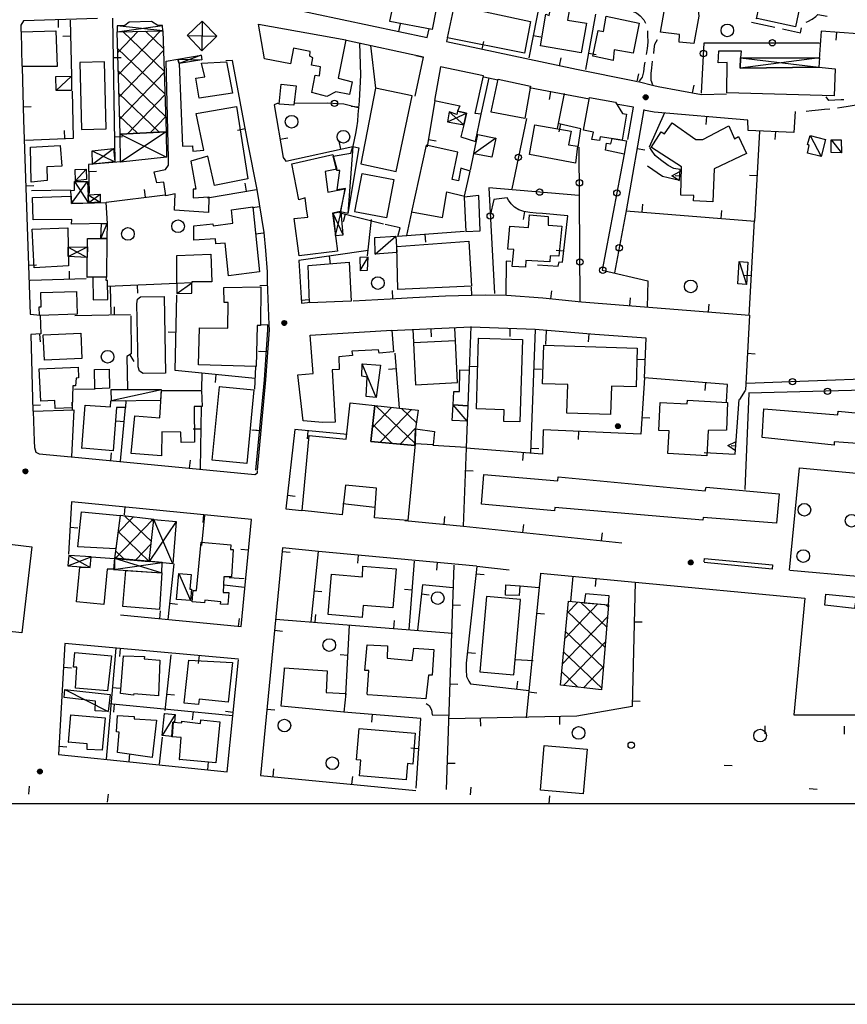
# Model space of a CAD drawing. Extents: x 3999 to 4885, y 2268 to 2872.
# Drawn here: x 4458 to 4484, y 2614 to 2645 of the extents above; entities that cross this region are included whole.
import ezdxf

# ---------------------------------------------------------------- set-up
doc = ezdxf.new("R2010")
doc.units = 0
doc.layers.get('0').update_dxf_attribs({"linetype": 'CONTINUOUS'})
for name, color, linetype in [('101D', 7, 'CONTINUOUS'), ('102D', 7, 'CONTINUOUS'), ('201D', 7, 'CONTINUOUS'), ('202D', 7, 'CONTINUOUS'), ('202V', 7, 'CONTINUOUS'), ('206D', 7, 'CONTINUOUS'), ('206V', 7, 'CONTINUOUS'), ('207D', 7, 'CONTINUOUS'), ('207V', 7, 'CONTINUOUS'), ('501D', 7, 'CONTINUOUS'), ('501V', 7, 'CONTINUOUS'), ('502D', 7, 'CONTINUOUS'), ('502V', 7, 'CONTINUOUS'), ('510D', 7, 'CONTINUOUS'), ('510V', 7, 'CONTINUOUS'), ('704V', 7, 'CONTINUOUS'), ('803V', 7, 'CONTINUOUS'), ('PLANIMETRIA', 7, 'CONTINUOUS')]:
    doc.layers.add(name, color=color, linetype=linetype)

# ---------------------------------------------------------------- blocks, each defined once
blk = doc.blocks.new('06')
at = {"color": 0}
blk.add_circle((0, 0), 0.5, dxfattribs=at)
blk = doc.blocks.new('55')
at = {"color": 0}
for p, q in [((-0.5, 0.03), (0.5, 0.03)), ((-0.49, 0.08), (0.49, 0.08)), ((-0.48, 0.13), (0.48, 0.13)), ((-0.47, 0.18), (0.47, 0.18)), ((-0.44, 0.23), (0.44, 0.23)), ((-0.41, 0.28), (0.41, 0.28)), ((-0.38, 0.33), (0.38, 0.33)), ((-0.32, 0.38), (0.32, 0.38)), ((-0.25, 0.43), (0.25, 0.43)), ((-0.14, 0.48), (0.14, 0.48)), ((-0.5, -0.02), (0.5, -0.02)), ((-0.5, -0.07), (0.5, -0.07)), ((-0.49, -0.12), (0.49, -0.12)), ((-0.47, -0.17), (0.47, -0.17)), ((-0.45, -0.22), (0.45, -0.22)), ((-0.42, -0.27), (0.42, -0.27)), ((-0.38, -0.32), (0.38, -0.32)), ((-0.34, -0.37), (0.34, -0.37)), ((-0.27, -0.42), (0.27, -0.42)), ((-0.17, -0.47), (0.17, -0.47))]:
    blk.add_line(p, q, dxfattribs=at)
blk.add_circle((0, 0), 0.5, dxfattribs=at)
blk = doc.blocks.new('30')
at = {"color": 0}
for points in [[(-0.58, 0), (0, 1), (0.58, 0)], [(0, 0), (0, 0.58)]]:
    blk.add_lwpolyline(points, dxfattribs=at)

msp = doc.modelspace()

# ---------------------------------------------------------------- linework, layer by layer
msp.add_lwpolyline([(4568.185, 2756.128), (4568.185, 2619.947), (4339.687, 2619.947), (4339.687, 2756.128)])
at = {"layer": '101D'}
for points in [[(4468.63, 2643.888), (4468.789, 2642.544)], [(4480.58, 2632.911), (4480.457, 2629.874)], [(4457.975, 2632.348), (4458.008, 2631.399), (4458.011, 2631.202), (4458.061, 2631.057), (4458.162, 2631.005), (4459.175, 2630.903)], [(4481.863, 2627.323), (4482.179, 2630.563), (4484.321, 2630.354), (4484.018, 2627.124), (4481.88, 2627.316)], [(4479.167, 2627.587), (4479.181, 2627.697), (4481.326, 2627.495), (4481.316, 2627.358), (4479.171, 2627.57)], [(4476.987, 2626.948), (4482.345, 2626.446), (4482.001, 2622.765), (4484.931, 2622.766), (4485.128, 2625.18)], [(4482.977, 2626.223), (4483.013, 2626.573), (4483.971, 2626.479), (4483.919, 2626.118), (4482.977, 2626.223)]]:
    msp.add_lwpolyline(points, dxfattribs=at)
at = {"layer": '102D'}
for points in [[(4476.735, 2645.03), (4476.897, 2644.98), (4477.034, 2644.919), (4477.153, 2644.825), (4477.262, 2644.701), (4477.314, 2644.6)], [(4480.667, 2644.628), (4481.4, 2644.468)], [(4482.389, 2644.625), (4482.441, 2644.645), (4482.586, 2644.725), (4482.694, 2644.81), (4482.76, 2644.871), (4483.057, 2644.821)], [(4477.375, 2644.359), (4477.385, 2644.227), (4477.386, 2644), (4477.367, 2643.796), (4477.342, 2643.612)], [(4481.645, 2644.414), (4482.214, 2644.29), (4482.25, 2644.453)], [(4477.576, 2643.64), (4477.591, 2643.777), (4477.617, 2643.938), (4477.694, 2644.083)], [(4477.545, 2642.653), (4477.498, 2642.789), (4477.497, 2643.005), (4477.514, 2643.186), (4477.542, 2643.392)], [(4477.299, 2643.366), (4477.278, 2643.264), (4477.249, 2643.063), (4477.213, 2642.889), (4477.122, 2642.767)], [(4483.583, 2642.18), (4483.496, 2642.173), (4483.299, 2642.162), (4483.11, 2642.151), (4483.024, 2642.273)], [(4482.392, 2641.816), (4482.568, 2641.84), (4482.784, 2641.865), (4482.968, 2641.885), (4483.138, 2641.895)], [(4483.386, 2641.924), (4483.521, 2641.947), (4483.719, 2641.974), (4483.913, 2642.008), (4484.102, 2642.038), (4484.127, 2642.042)]]:
    msp.add_lwpolyline(points, dxfattribs=at)
at = {"layer": '201D'}
for points in [[(4480.828, 2644.734), (4481.113, 2646.092), (4482.336, 2645.836), (4482.051, 2644.478), (4480.842, 2644.745), (4480.828, 2644.734)], [(4469.244, 2644.66), (4469.478, 2645.791), (4470.145, 2645.646), (4470.173, 2645.812), (4470.828, 2645.692), (4470.581, 2644.394), (4469.245, 2644.651), (4469.244, 2644.66)], [(4477.994, 2645.449), (4478.95, 2645.286), (4479.006, 2644.817), (4478.846, 2643.953), (4478.378, 2643.999), (4478.396, 2644.234), (4477.79, 2644.315), (4477.994, 2645.449)], [(4471.059, 2644.138), (4471.285, 2645.166), (4473.683, 2644.653), (4473.496, 2643.652), (4471.059, 2644.138)], [(4473.999, 2643.886), (4474.168, 2644.876), (4474.276, 2644.842), (4474.322, 2645.093), (4474.91, 2644.986), (4474.858, 2644.696), (4475.449, 2644.592), (4475.287, 2643.665), (4473.995, 2643.879), (4473.999, 2643.886)], [(4475.656, 2643.553), (4475.821, 2644.361), (4475.988, 2644.33), (4476.073, 2644.816), (4477.112, 2644.597), (4476.927, 2643.65), (4476.324, 2643.759), (4476.294, 2643.414), (4475.662, 2643.56), (4475.656, 2643.553)], [(4457.626, 2643.227), (4457.607, 2644.323), (4458.686, 2644.354), (4458.733, 2643.233), (4457.629, 2643.229), (4457.626, 2643.227)], [(4465.278, 2643.468), (4465.095, 2644.564), (4467.853, 2644.075), (4467.608, 2642.856), (4468.048, 2642.742), (4467.966, 2642.344), (4467.531, 2642.428), (4467.251, 2642.283), (4466.774, 2642.406), (4466.883, 2642.958), (4467.017, 2642.938), (4467.054, 2643.215), (4466.77, 2643.266), (4466.808, 2643.504), (4466.71, 2643.552), (4466.727, 2643.705), (4466.198, 2643.807), (4466.102, 2643.309), (4465.278, 2643.468)], [(4479.61, 2643.345), (4479.632, 2643.726), (4480.342, 2643.728), (4480.317, 2643.501), (4480.307, 2643.18), (4482.797, 2643.205), (4483.305, 2643.156), (4483.276, 2642.298), (4479.884, 2642.401), (4479.897, 2643.355), (4479.61, 2643.345)], [(4464.397, 2641.97), (4464.751, 2639.686), (4463.698, 2639.475), (4463.492, 2640.394), (4462.956, 2640.236), (4463.111, 2639.356), (4463.031, 2639.351), (4463.032, 2639.081), (4463.518, 2639.111), (4463.512, 2638.624), (4462.437, 2638.688), (4462.459, 2639.212), (4462.16, 2639.149), (4462.096, 2639.574), (4461.876, 2639.558), (4461.799, 2639.902), (4462.15, 2639.982), (4462.248, 2640.111), (4462.25, 2640.338), (4462.18, 2643.4), (4462.545, 2643.465), (4462.581, 2643.325), (4462.688, 2640.717), (4463.012, 2640.721), (4463.019, 2640.554), (4463.368, 2640.585), (4463.127, 2641.74), (4464.397, 2641.97)], [(4459.452, 2643.353), (4459.505, 2641.243), (4460.282, 2641.263), (4460.229, 2643.378), (4459.46, 2643.35), (4459.452, 2643.353)], [(4463.292, 2643.33), (4464.079, 2643.377), (4464.274, 2642.383), (4463.214, 2642.227), (4463.116, 2642.857), (4463.396, 2642.904), (4463.288, 2643.333), (4463.292, 2643.33)], [(4471.944, 2640.866), (4472.122, 2641.72), (4471.932, 2641.743), (4472.201, 2642.929), (4470.838, 2643.213), (4470.651, 2642.156), (4471.451, 2641.986), (4471.38, 2641.817), (4471.662, 2641.757), (4471.573, 2641.385), (4471.484, 2641.01), (4471.944, 2640.866)], [(4472.446, 2641.794), (4472.66, 2642.832), (4473.68, 2642.604), (4473.501, 2641.592), (4472.444, 2641.79), (4472.446, 2641.794)], [(4465.748, 2642.043), (4465.81, 2642.674), (4466.283, 2642.622), (4466.206, 2642.004), (4465.746, 2642.041), (4465.748, 2642.043)], [(4468.792, 2642.547), (4468.328, 2640.161), (4469.443, 2639.914), (4469.951, 2642.301), (4468.792, 2642.547)], [(4475.354, 2641.221), (4475.553, 2642.254), (4476.369, 2642.103), (4476.589, 2641.746), (4476.712, 2641.725), (4476.575, 2640.901), (4475.884, 2641.012), (4475.865, 2640.889), (4475.626, 2640.924), (4475.673, 2641.157), (4475.36, 2641.214), (4475.354, 2641.221)], [(4473.825, 2641.39), (4474.965, 2641.183), (4474.889, 2640.76), (4475.17, 2640.709), (4475.108, 2640.176), (4473.649, 2640.451), (4473.825, 2641.39)], [(4477.494, 2640.67), (4477.807, 2641.167), (4477.916, 2641.099), (4478.157, 2641.447), (4478.909, 2640.927), (4479.129, 2640.929), (4479.948, 2641.352), (4480.126, 2640.949), (4480.254, 2641.022), (4480.509, 2640.478), (4479.481, 2639.994), (4479.44, 2638.961), (4478.834, 2638.983), (4478.84, 2639.157), (4478.429, 2639.17), (4478.455, 2640.06), (4477.502, 2640.668), (4477.494, 2640.67)], [(4476.263, 2640.952), (4476.712, 2640.88), (4476.643, 2640.464), (4476.05, 2640.591), (4476.089, 2640.812), (4476.226, 2640.791), (4476.263, 2640.952)], [(4457.915, 2639.582), (4457.892, 2640.681), (4458.827, 2640.731), (4458.878, 2640.085), (4458.405, 2640.065), (4458.414, 2639.625), (4457.915, 2639.582)], [(4470.39, 2640.743), (4469.922, 2638.644), (4470.906, 2638.464), (4471.046, 2639.274), (4471.596, 2639.135), (4471.777, 2639.926), (4471.481, 2640.023), (4471.413, 2639.618), (4471.213, 2639.661), (4471.388, 2640.528), (4470.39, 2640.743)], [(4466.371, 2639.023), (4466.148, 2640.156), (4467.442, 2640.447), (4467.565, 2639.991), (4467.2, 2639.915), (4467.279, 2639.263), (4467.818, 2639.367), (4467.685, 2638.647), (4467.426, 2638.596), (4467.585, 2637.401), (4466.375, 2637.247), (4466.223, 2638.43), (4466.649, 2638.476), (4466.61, 2638.732), (4466.566, 2639.081), (4466.371, 2639.023)], [(4468.133, 2638.647), (4468.364, 2639.849), (4469.369, 2639.657), (4469.139, 2638.455), (4468.129, 2638.643), (4468.133, 2638.647)], [(4457.969, 2638.389), (4457.951, 2639.092), (4459.177, 2639.135), (4459.182, 2638.905), (4460.265, 2638.94), (4460.312, 2638.274), (4459.186, 2638.248), (4459.192, 2638.401), (4457.969, 2638.389)], [(4471.587, 2639.105), (4471.637, 2638.021), (4472.096, 2638.041), (4472.051, 2639.155), (4471.587, 2639.105)], [(4463.044, 2637.751), (4463.054, 2638.198), (4463.653, 2638.267), (4463.664, 2638.197), (4464.286, 2638.28), (4464.244, 2638.703), (4464.908, 2638.799), (4465.122, 2636.75), (4464.141, 2636.624), (4464.036, 2637.648), (4463.743, 2637.632), (4463.736, 2637.785), (4463.044, 2637.751)], [(4473.106, 2636.912), (4473.155, 2637.45), (4472.971, 2637.461), (4473.033, 2638.188), (4473.617, 2638.147), (4473.649, 2638.544), (4474.243, 2638.497), (4474.242, 2638.223), (4474.67, 2638.189), (4474.58, 2637.24), (4474.303, 2637.251), (4474.3, 2637.061), (4473.532, 2637.108), (4473.524, 2636.894), (4473.106, 2636.912)], [(4458.008, 2636.869), (4457.942, 2638.095), (4459.071, 2638.139), (4459.09, 2636.932), (4458.008, 2636.869)], [(4459.676, 2636.58), (4459.689, 2637.804), (4460.299, 2637.798), (4460.286, 2636.573), (4459.671, 2636.574), (4459.676, 2636.58)], [(4469.459, 2637.551), (4471.735, 2637.719), (4471.821, 2636.298), (4469.497, 2636.185), (4469.459, 2637.551)], [(4462.508, 2636.383), (4462.507, 2637.266), (4463.59, 2637.302), (4463.62, 2636.436), (4462.984, 2636.426), (4462.984, 2636.395), (4462.508, 2636.383)], [(4466.702, 2635.763), (4466.658, 2636.946), (4467.953, 2637.052), (4468.018, 2635.817), (4466.702, 2635.763)], [(4459.857, 2636.573), (4459.871, 2635.865), (4460.327, 2635.872), (4460.322, 2636.475), (4460.283, 2636.473), (4460.286, 2636.573), (4459.857, 2636.573)], [(4463.201, 2633.81), (4463.225, 2634.974), (4464.128, 2634.966), (4464.131, 2635.776), (4464.011, 2635.774), (4464.001, 2636.254), (4465.168, 2636.274), (4465.16, 2635.05), (4465.046, 2635.048), (4465.013, 2633.754), (4463.201, 2633.81)], [(4458.175, 2635.367), (4458.166, 2635.641), (4458.23, 2635.643), (4458.214, 2636.089), (4459.338, 2636.129), (4459.363, 2635.408), (4458.175, 2635.373), (4458.175, 2635.367)], [(4462.157, 2633.552), (4461.447, 2633.537), (4461.329, 2633.608), (4461.293, 2633.751), (4461.288, 2633.797), (4461.247, 2635.737), (4461.271, 2635.888), (4461.366, 2635.953), (4462.113, 2635.967), (4462.157, 2633.552)], [(4458.3, 2634.761), (4459.477, 2634.81), (4459.511, 2634.012), (4458.334, 2633.963), (4458.292, 2634.752), (4458.3, 2634.761)], [(4466.503, 2632.042), (4466.335, 2633.495), (4466.818, 2633.542), (4466.727, 2634.743), (4469.307, 2634.91), (4469.352, 2634.218), (4468.899, 2634.178), (4468.887, 2634.281), (4468.044, 2634.237), (4468.057, 2634.11), (4467.628, 2634.065), (4467.642, 2633.665), (4467.415, 2633.657), (4467.514, 2632.005), (4467.124, 2631.991), (4466.503, 2632.042)], [(4471.314, 2634.567), (4469.983, 2634.5), (4470.05, 2633.176), (4471.381, 2633.25), (4471.314, 2634.567)], [(4472.05, 2634.657), (4473.432, 2634.612), (4473.346, 2632.009), (4472.84, 2632.025), (4472.852, 2632.395), (4471.976, 2632.425), (4472.046, 2634.65), (4472.05, 2634.657)], [(4474.831, 2632.288), (4474.859, 2633.186), (4474.065, 2633.21), (4474.104, 2634.432), (4477.056, 2634.339), (4477.017, 2633.111), (4476.241, 2633.136), (4476.213, 2632.243), (4474.829, 2632.281), (4474.831, 2632.288)], [(4458.215, 2632.663), (4458.168, 2633.679), (4459.391, 2633.739), (4459.409, 2633.396), (4459.327, 2633.394), (4459.307, 2633.149), (4459.231, 2633.147), (4459.21, 2632.448), (4458.671, 2632.43), (4458.662, 2632.682), (4458.212, 2632.66), (4458.215, 2632.663)], [(4459.922, 2633.062), (4459.913, 2633.668), (4460.373, 2633.676), (4460.383, 2633.069), (4459.92, 2633.058), (4459.922, 2633.062)], [(4471.704, 2632.516), (4471.239, 2632.544), (4471.258, 2632.969), (4471.438, 2632.967), (4471.452, 2633.65), (4471.746, 2633.642), (4471.704, 2632.516)], [(4463.847, 2633.128), (4464.947, 2633.023), (4464.725, 2630.691), (4463.626, 2630.796), (4463.856, 2633.117), (4463.847, 2633.128)], [(4461.073, 2631.009), (4461.185, 2632.198), (4461.98, 2632.142), (4462.031, 2633.003), (4463.288, 2632.998), (4463.309, 2632.492), (4463.059, 2632.493), (4463.066, 2631.373), (4462.65, 2631.361), (4462.64, 2631.681), (4462.043, 2631.692), (4462.024, 2630.936), (4461.073, 2631.009)], [(4459.514, 2631.171), (4459.617, 2632.533), (4460.42, 2632.481), (4460.426, 2632.675), (4460.896, 2632.68), (4460.885, 2632.459), (4460.604, 2632.459), (4460.501, 2631.095), (4459.525, 2631.183), (4459.514, 2631.171)], [(4466.471, 2629.207), (4466.696, 2631.579), (4467.862, 2631.466), (4467.991, 2632.606), (4468.764, 2632.522), (4468.642, 2631.393), (4470.03, 2631.262), (4470.055, 2631.786), (4470.651, 2631.711), (4470.61, 2631.286), (4470.045, 2631.315), (4469.805, 2628.9), (4468.753, 2628.978), (4468.817, 2629.919), (4467.841, 2630.012), (4467.738, 2629.08), (4466.471, 2629.207)], [(4479.254, 2630.942), (4478.019, 2631.014), (4478.068, 2631.728), (4477.735, 2631.741), (4477.776, 2632.626), (4478.633, 2632.579), (4478.644, 2632.697), (4479.903, 2632.617), (4479.878, 2631.749), (4479.301, 2631.74), (4479.254, 2630.942)], [(4481.006, 2631.518), (4481.054, 2632.426), (4483.388, 2632.232), (4483.399, 2632.346), (4485.674, 2632.129), (4485.631, 2631.208), (4483.28, 2631.38), (4483.279, 2631.276), (4481.006, 2631.518)], [(4472.138, 2629.408), (4472.215, 2630.346), (4474.543, 2630.145), (4474.557, 2630.272), (4479.204, 2629.835), (4479.238, 2629.949), (4481.54, 2629.733), (4481.459, 2628.814), (4479.138, 2628.993), (4479.13, 2628.906), (4474.457, 2629.31), (4474.446, 2629.199), (4472.138, 2629.408)], [(4459.383, 2628.067), (4459.505, 2629.165), (4460.718, 2629.054), (4460.585, 2628.001), (4459.383, 2628.067)], [(4456.972, 2628.178), (4457.93, 2628.06), (4457.617, 2625.35), (4456.727, 2625.445), (4456.807, 2626.239), (4456.654, 2626.254), (4456.752, 2627.413), (4456.86, 2627.421), (4456.926, 2628.182), (4456.972, 2628.178)], [(4462.997, 2626.324), (4463.023, 2626.685), (4463.13, 2626.687), (4463.284, 2628.214), (4464.216, 2628.13), (4464.206, 2627.98), (4464.293, 2627.982), (4464.235, 2627.114), (4463.997, 2627.122), (4463.971, 2626.628), (4464.155, 2626.619), (4464.123, 2626.245), (4463.896, 2626.253), (4463.897, 2626.333), (4463.396, 2626.386), (4463.385, 2626.302), (4462.997, 2626.324)], [(4460.543, 2627.357), (4460.312, 2627.362), (4460.205, 2626.246), (4459.347, 2626.333), (4459.443, 2627.428), (4459.776, 2627.41), (4459.804, 2627.748), (4460.545, 2627.697), (4460.543, 2627.357)], [(4460.903, 2627.318), (4462.035, 2627.249), (4461.969, 2626.087), (4460.807, 2626.182), (4460.903, 2627.318)], [(4467.29, 2625.933), (4467.399, 2627.198), (4468.379, 2627.113), (4468.391, 2627.459), (4469.442, 2627.365), (4469.332, 2626.135), (4468.398, 2626.217), (4468.364, 2625.838), (4467.293, 2625.927), (4467.29, 2625.933)], [(4472.897, 2626.542), (4472.909, 2626.868), (4473.352, 2626.829), (4473.325, 2626.528), (4472.898, 2626.537), (4472.897, 2626.542)], [(4473.367, 2626.397), (4472.291, 2626.492), (4472.082, 2624.115), (4473.159, 2624.02), (4473.365, 2626.396), (4473.367, 2626.397)], [(4476.153, 2626.23), (4476.164, 2626.518), (4475.422, 2626.585), (4475.383, 2626.297), (4476.153, 2626.23)], [(4468.526, 2623.412), (4468.576, 2624.163), (4468.446, 2624.164), (4468.523, 2624.975), (4469.167, 2624.942), (4469.152, 2624.549), (4469.944, 2624.475), (4469.995, 2624.863), (4470.63, 2624.819), (4470.573, 2624.011), (4470.463, 2624.012), (4470.379, 2623.27), (4468.542, 2623.396), (4468.526, 2623.412)], [(4459.31, 2623.605), (4459.349, 2624.266), (4459.25, 2624.263), (4459.289, 2624.728), (4460.452, 2624.628), (4460.325, 2623.518), (4459.31, 2623.605)], [(4460.734, 2623.43), (4460.822, 2624.622), (4461.489, 2624.6), (4461.484, 2624.533), (4461.975, 2624.49), (4461.932, 2623.362), (4461.151, 2623.426), (4461.148, 2623.379), (4460.734, 2623.43)], [(4462.739, 2623.141), (4462.892, 2624.485), (4464.269, 2624.413), (4464.13, 2623.162), (4463.219, 2623.253), (4463.194, 2623.084), (4462.744, 2623.132), (4462.739, 2623.141)], [(4467.786, 2622.843), (4465.806, 2623.035), (4465.912, 2624.178), (4465.909, 2624.241), (4467.26, 2624.146), (4467.227, 2623.471), (4467.855, 2623.431), (4467.786, 2622.843)], [(4459.087, 2621.896), (4459.161, 2622.764), (4460.252, 2622.665), (4460.157, 2621.65), (4459.682, 2621.667), (4459.679, 2621.846), (4459.082, 2621.893), (4459.087, 2621.896)], [(4460.639, 2621.571), (4460.692, 2622.219), (4460.602, 2622.221), (4460.641, 2622.735), (4461.165, 2622.706), (4461.159, 2622.639), (4461.868, 2622.588), (4461.736, 2621.418), (4460.639, 2621.571)], [(4462.592, 2621.348), (4462.65, 2622.045), (4462.356, 2622.067), (4462.387, 2622.528), (4462.668, 2622.512), (4462.671, 2622.562), (4463.257, 2622.489), (4463.27, 2622.602), (4463.871, 2622.537), (4463.741, 2621.242), (4462.59, 2621.348), (4462.592, 2621.348)], [(4468.28, 2620.835), (4468.322, 2621.325), (4468.184, 2621.337), (4468.268, 2622.329), (4470.044, 2622.179), (4469.962, 2621.208), (4469.802, 2621.221), (4469.759, 2620.71), (4468.283, 2620.836), (4468.28, 2620.835)], [(4473.998, 2620.386), (4474.119, 2621.796), (4475.47, 2621.679), (4475.348, 2620.27), (4473.995, 2620.381), (4473.998, 2620.386)]]:
    msp.add_lwpolyline(points, dxfattribs=at)
at = {"layer": '202D'}
for points in [[(4460.722, 2641.091), (4460.626, 2644.318), (4462.073, 2644.358), (4462.173, 2641.167), (4460.722, 2641.091)], [(4468.642, 2631.393), (4468.764, 2632.522), (4470.14, 2632.376), (4470.049, 2631.792), (4470.039, 2631.321), (4470.032, 2631.266), (4468.642, 2631.393)], [(4460.718, 2629.054), (4460.545, 2627.697), (4461.642, 2627.604), (4461.781, 2628.927), (4460.718, 2629.054)], [(4474.628, 2623.695), (4474.886, 2626.345), (4476.152, 2626.23), (4475.931, 2623.552), (4474.628, 2623.695)]]:
    msp.add_lwpolyline(points, dxfattribs=at)
at = {"layer": '202V'}
for points in [[(4461.28, 2644.336), (4460.645, 2643.674)], [(4460.666, 2642.973), (4461.992, 2644.356)], [(4462.113, 2643.083), (4460.82, 2644.323)], [(4461.522, 2644.343), (4462.091, 2643.797)], [(4460.642, 2643.801), (4462.136, 2642.369)], [(4462.093, 2643.739), (4460.687, 2642.272)], [(4462.158, 2641.655), (4460.663, 2643.088)], [(4460.708, 2641.572), (4462.115, 2643.039)], [(4460.684, 2642.376), (4461.956, 2641.156)], [(4462.137, 2642.339), (4460.951, 2641.103)], [(4461.271, 2641.12), (4460.705, 2641.663)], [(4461.681, 2641.141), (4462.158, 2641.64)], [(4470.039, 2631.33), (4468.799, 2632.518)], [(4468.689, 2631.834), (4469.295, 2632.466)], [(4469.924, 2632.399), (4468.933, 2631.366)], [(4469.612, 2632.432), (4470.079, 2631.984)], [(4468.699, 2631.922), (4469.315, 2631.331)], [(4469.57, 2631.308), (4470.052, 2631.81)], [(4461.75, 2628.93), (4460.566, 2627.695)], [(4460.648, 2628.503), (4461.129, 2629.005)], [(4461.708, 2628.234), (4460.872, 2629.036)], [(4461.698, 2628.937), (4461.774, 2628.863)], [(4460.654, 2628.552), (4461.642, 2627.604)], [(4461.206, 2627.641), (4461.7, 2628.156)], [(4460.85, 2627.671), (4460.575, 2627.934)], [(4474.85, 2625.978), (4475.176, 2626.318)], [(4476.094, 2625.526), (4475.276, 2626.309)], [(4475.814, 2626.261), (4474.772, 2625.174)], [(4474.854, 2626.021), (4476.041, 2624.884)], [(4476.074, 2626.237), (4476.146, 2626.168)], [(4474.693, 2624.369), (4476.121, 2625.859)], [(4475.988, 2624.242), (4474.793, 2625.388)], [(4476.056, 2625.068), (4474.729, 2623.684)], [(4474.731, 2624.754), (4475.935, 2623.6)], [(4475.176, 2623.635), (4474.669, 2624.121)], [(4475.356, 2623.615), (4475.99, 2624.277)]]:
    msp.add_lwpolyline(points, dxfattribs=at)
at = {"layer": '206D'}
for points in [[(4458.692, 2642.915), (4459.183, 2642.922), (4459.185, 2642.476), (4458.695, 2642.472), (4458.692, 2642.915)], [(4471.894, 2640.477), (4472.016, 2641.086), (4472.588, 2640.971), (4472.466, 2640.363), (4471.889, 2640.472), (4471.894, 2640.477)], [(4482.868, 2640.389), (4482.433, 2640.496), (4482.489, 2640.733), (4482.439, 2640.763), (4482.517, 2641.051), (4483.003, 2640.925), (4482.869, 2640.386), (4482.868, 2640.389)], [(4483.181, 2640.514), (4483.18, 2640.91), (4483.498, 2640.916), (4483.511, 2640.508), (4483.183, 2640.516), (4483.181, 2640.514)], [(4467.45, 2640.4), (4468.005, 2640.488), (4468.067, 2640.699), (4468.262, 2640.656), (4467.914, 2638.592), (4467.681, 2638.642), (4467.84, 2639.374), (4467.58, 2639.331), (4467.663, 2639.95), (4467.563, 2639.944), (4467.446, 2640.4), (4467.45, 2640.4)], [(4459.311, 2639.622), (4459.298, 2639.972), (4459.652, 2639.983), (4459.661, 2639.657), (4459.311, 2639.624), (4459.311, 2639.622)], [(4460.112, 2637.802), (4460.129, 2638.272), (4460.306, 2638.272), (4460.3, 2637.807), (4460.112, 2637.802)], [(4468.777, 2637.306), (4468.771, 2637.827), (4469.425, 2637.876), (4469.458, 2637.356), (4468.777, 2637.306)], [(4468.294, 2637.199), (4468.305, 2636.788), (4468.535, 2636.794), (4468.556, 2637.205), (4468.294, 2637.199)], [(4480.233, 2636.37), (4480.279, 2637.073), (4480.554, 2637.056), (4480.505, 2636.35), (4480.233, 2636.37)], [(4462.508, 2636.383), (4462.508, 2636.062), (4462.984, 2636.073), (4462.984, 2636.395), (4462.508, 2636.383)], [(4468.808, 2632.776), (4468.494, 2632.806), (4468.524, 2633.424), (4468.356, 2633.457), (4468.365, 2633.844), (4468.946, 2633.803), (4468.808, 2632.776)], [(4462.026, 2633.025), (4460.43, 2633.018), (4460.433, 2632.675), (4462.002, 2632.695), (4462.025, 2633.019), (4462.026, 2633.025)], [(4471.688, 2632.029), (4471.21, 2632.05), (4471.239, 2632.544), (4471.704, 2632.516), (4471.687, 2632.032), (4471.688, 2632.029)], [(4462.5, 2626.405), (4462.572, 2627.226), (4462.963, 2627.192), (4462.922, 2626.732), (4462.976, 2626.733), (4462.944, 2626.366), (4462.512, 2626.404), (4462.5, 2626.405)], [(4458.948, 2623.304), (4458.976, 2623.559), (4460.404, 2623.404), (4460.346, 2622.871), (4459.927, 2622.885), (4459.938, 2623.195), (4458.953, 2623.31), (4458.948, 2623.304)], [(4462.135, 2622.803), (4462.461, 2622.776), (4462.437, 2622.526), (4462.393, 2622.537), (4462.365, 2622.077), (4462.05, 2622.105), (4462.122, 2622.803), (4462.135, 2622.803)]]:
    msp.add_lwpolyline(points, dxfattribs=at)
at = {"layer": '206V'}
for points in [[(4459.183, 2642.922), (4458.695, 2642.472)], [(4472.588, 2640.971), (4471.889, 2640.472)], [(4482.517, 2641.051), (4482.869, 2640.386)], [(4483.18, 2640.91), (4483.511, 2640.508)], [(4468.067, 2640.699), (4467.914, 2638.592)], [(4459.311, 2639.622), (4459.652, 2639.983)], [(4460.112, 2637.802), (4460.306, 2638.272)], [(4468.777, 2637.306), (4469.425, 2637.876)], [(4468.305, 2636.788), (4468.556, 2637.205)], [(4480.279, 2637.073), (4480.505, 2636.35)], [(4462.508, 2636.062), (4462.984, 2636.395)], [(4468.808, 2632.776), (4468.365, 2633.844)], [(4462.026, 2633.025), (4460.433, 2632.675)], [(4471.688, 2632.029), (4471.239, 2632.544)], [(4462.572, 2627.226), (4462.944, 2626.366)], [(4458.976, 2623.559), (4460.346, 2622.871)], [(4462.461, 2622.776), (4462.05, 2622.105)]]:
    msp.add_lwpolyline(points, dxfattribs=at)
at = {"layer": '207D'}
for points in [[(4460.626, 2644.318), (4462.073, 2644.358), (4462.063, 2644.523), (4461.913, 2644.523), (4461.711, 2644.652), (4461.002, 2644.629), (4460.867, 2644.523), (4460.623, 2644.512), (4460.626, 2644.318)], [(4462.84, 2644.203), (4463.311, 2644.659), (4463.772, 2644.183), (4463.303, 2643.727), (4462.846, 2644.205), (4462.84, 2644.203)], [(4462.545, 2643.465), (4463.282, 2643.587), (4463.299, 2643.441), (4462.581, 2643.325), (4462.545, 2643.465)], [(4480.317, 2643.501), (4482.814, 2643.499), (4482.797, 2643.205), (4480.307, 2643.18), (4480.317, 2643.501)], [(4471.38, 2641.817), (4471.352, 2641.717), (4471.111, 2641.795), (4471.067, 2641.484), (4471.573, 2641.385), (4471.662, 2641.757), (4471.38, 2641.817)], [(4460.722, 2641.091), (4462.173, 2641.167), (4462.186, 2640.369), (4460.736, 2640.21), (4460.722, 2641.091)], [(4459.848, 2640.147), (4459.838, 2640.565), (4460.514, 2640.636), (4460.557, 2640.218), (4459.85, 2640.145), (4459.848, 2640.147)], [(4459.182, 2638.905), (4459.177, 2639.135), (4459.168, 2639.31), (4459.281, 2639.32), (4459.278, 2639.593), (4459.691, 2639.601), (4459.718, 2638.915), (4459.182, 2638.905)], [(4459.718, 2638.92), (4459.709, 2639.182), (4460.089, 2639.196), (4460.09, 2638.942), (4459.718, 2638.92)], [(4467.454, 2638.589), (4467.521, 2637.891), (4467.762, 2637.912), (4467.702, 2638.637), (4467.453, 2638.59), (4467.454, 2638.589)], [(4459.084, 2637.23), (4459.075, 2637.523), (4459.692, 2637.534), (4459.679, 2637.199), (4459.084, 2637.232), (4459.084, 2637.23)], [(4462.49, 2628.865), (4462.389, 2627.531), (4461.642, 2627.604), (4461.781, 2628.927), (4462.49, 2628.865)], [(4459.101, 2627.793), (4459.073, 2627.461), (4459.776, 2627.41), (4459.804, 2627.748), (4459.101, 2627.793)], [(4460.54, 2627.703), (4460.512, 2627.344), (4462.035, 2627.249), (4462.052, 2627.57), (4460.54, 2627.703)]]:
    msp.add_lwpolyline(points, dxfattribs=at)
at = {"layer": '207V'}
for points in [[(4463.311, 2644.659), (4463.303, 2643.727)], [(4462.073, 2644.358), (4460.623, 2644.512)], [(4460.626, 2644.318), (4462.063, 2644.523)], [(4462.84, 2644.203), (4463.772, 2644.183)], [(4462.545, 2643.465), (4463.299, 2643.441)], [(4463.282, 2643.587), (4462.581, 2643.325)], [(4482.814, 2643.499), (4480.307, 2643.18)], [(4480.317, 2643.501), (4482.797, 2643.205)], [(4471.067, 2641.484), (4471.662, 2641.757)], [(4471.111, 2641.795), (4471.573, 2641.385)], [(4460.722, 2641.091), (4462.186, 2640.369)], [(4462.173, 2641.167), (4460.736, 2640.21)], [(4459.848, 2640.147), (4460.514, 2640.636)], [(4459.838, 2640.565), (4460.557, 2640.218)], [(4459.182, 2638.905), (4459.691, 2639.601)], [(4459.278, 2639.593), (4459.718, 2638.915)], [(4459.709, 2639.182), (4460.09, 2638.942)], [(4459.718, 2638.92), (4460.089, 2639.196)], [(4467.762, 2637.912), (4467.453, 2638.59)], [(4467.521, 2637.891), (4467.702, 2638.637)], [(4459.075, 2637.523), (4459.679, 2637.199)], [(4459.084, 2637.23), (4459.692, 2637.534)], [(4462.49, 2628.865), (4461.642, 2627.604)], [(4462.389, 2627.531), (4461.781, 2628.927)], [(4459.073, 2627.461), (4459.804, 2627.748)], [(4459.101, 2627.793), (4459.776, 2627.41)], [(4460.512, 2627.344), (4462.052, 2627.57)], [(4460.54, 2627.703), (4462.035, 2627.249)]]:
    msp.add_lwpolyline(points, dxfattribs=at)
at = {"layer": '501D'}
for points in [[(4479.082, 2642.39), (4479.165, 2643.979), (4482.809, 2643.978)], [(4477.087, 2642.75), (4477.577, 2642.63)], [(4466.243, 2642.071), (4467.265, 2642.086), (4467.786, 2642.046), (4468.24, 2641.939)], [(4473.556, 2641.583), (4473.095, 2639.369)], [(4475.249, 2635.808), (4475.225, 2640.685)], [(4476.647, 2640.464), (4475.946, 2636.802), (4477.389, 2636.462), (4477.373, 2635.618)], [(4475.216, 2639.158), (4472.365, 2639.398), (4472.543, 2636.058)], [(4476.712, 2638.735), (4476.341, 2636.713)], [(4486.7, 2633.457), (4480.494, 2633.222)], [(4485.758, 2632.095), (4485.855, 2633.05), (4480.574, 2632.911)], [(4473.357, 2626.834), (4473.949, 2626.779)]]:
    msp.add_lwpolyline(points, dxfattribs=at)
at = {"layer": '502D'}
for points in [[(4464.722, 2649.078), (4464.33, 2648.99), (4465.054, 2645.28), (4470.425, 2644.141), (4470.478, 2644.418)], [(4474.006, 2645.437), (4473.629, 2643.501)], [(4460.008, 2644.749), (4457.673, 2644.667), (4457.582, 2644.529), (4457.588, 2644.336)], [(4459.198, 2642.935), (4459.152, 2644.692)], [(4460.481, 2644.759), (4460.556, 2640.213)], [(4475.736, 2644.878), (4475.421, 2643.132)], [(4484.599, 2644.213), (4482.863, 2644.34), (4482.808, 2643.462)], [(4470.045, 2642.294), (4470.308, 2643.522), (4467.875, 2644.05)], [(4471.055, 2644.117), (4471.035, 2644.018), (4475.134, 2643.14), (4476.966, 2642.771), (4477.049, 2642.759), (4477.067, 2642.755)], [(4468.08, 2640.712), (4468.168, 2641.111), (4468.197, 2641.295), (4468.226, 2641.506), (4468.245, 2641.709), (4468.265, 2641.92), (4468.28, 2642.137), (4468.293, 2642.351), (4468.305, 2642.537), (4468.317, 2642.758), (4468.32, 2642.958), (4468.295, 2643.971)], [(4465.431, 2635.07), (4465.432, 2635.07), (4465.38, 2636.446), (4465.372, 2636.745), (4465.324, 2637.421), (4465.269, 2637.993), (4465.045, 2639.349), (4464.75, 2640.827), (4464.266, 2643.421), (4464.06, 2643.41)], [(4457.623, 2643.207), (4457.673, 2641.543), (4457.88, 2635.405), (4458.19, 2635.383), (4458.212, 2634.785), (4457.902, 2634.763), (4457.965, 2632.344)], [(4472.122, 2641.72), (4472.378, 2642.869)], [(4472.65, 2642.795), (4472.21, 2642.896)], [(4475.549, 2642.202), (4473.653, 2642.558)], [(4477.577, 2642.63), (4477.716, 2642.596), (4479.085, 2642.341), (4479.878, 2642.361)], [(4457.727, 2640.898), (4459.249, 2640.967), (4459.211, 2642.448)], [(4470.667, 2642.153), (4470.42, 2640.694)], [(4474.75, 2642.375), (4474.523, 2641.269)], [(4465.733, 2642.057), (4465.685, 2642.056), (4465.589, 2642.015), (4465.873, 2640.353), (4465.959, 2640.242), (4468.069, 2640.706)], [(4476.933, 2641.943), (4476.446, 2642.034)], [(4477.267, 2641.867), (4476.706, 2638.675), (4480.767, 2638.346), (4480.929, 2641.179)], [(4476.755, 2640.922), (4476.933, 2641.943)], [(4482.042, 2641.809), (4482.003, 2641.145), (4480.555, 2641.212), (4480.551, 2641.538), (4477.592, 2641.791), (4477.254, 2641.849)], [(4477.922, 2641.768), (4477.429, 2640.687)], [(4475.185, 2640.684), (4475.279, 2641.262), (4474.589, 2641.418)], [(4471.793, 2639.96), (4471.891, 2640.469)], [(4460.745, 2640.224), (4459.717, 2640.132), (4459.739, 2639.219)], [(4463.482, 2639.087), (4465.025, 2639.348)], [(4459.157, 2639.328), (4457.924, 2639.305)], [(4460.278, 2638.947), (4462.14, 2639.179)], [(4473.909, 2636.966), (4474.556, 2636.926), (4474.59, 2637.067), (4474.7, 2637.053), (4474.863, 2638.51), (4474.065, 2638.583), (4473.864, 2638.599), (4473.66, 2638.618), (4473.47, 2638.651), (4473.312, 2638.707), (4473.18, 2638.785), (4473.074, 2638.892), (4472.985, 2639.014), (4472.944, 2639.079), (4472.528, 2639.025), (4472.412, 2638.526)], [(4469.037, 2638.252), (4467.63, 2638.612)], [(4469.928, 2638.635), (4469.768, 2637.893)], [(4468.651, 2638.394), (4468.528, 2637.251)], [(4471.596, 2638.025), (4469.492, 2637.865), (4469.567, 2638.14), (4469.088, 2638.243)], [(4480.596, 2635.372), (4480.76, 2638.369)], [(4465.01, 2637.945), (4465.236, 2637.979)], [(4468.561, 2637.422), (4466.368, 2637.103)], [(4466.368, 2637.103), (4466.449, 2635.755), (4466.731, 2635.791)], [(4473.063, 2637.068), (4472.913, 2637.082), (4472.904, 2636.019)], [(4457.875, 2636.48), (4459.651, 2636.536)], [(4462.508, 2636.383), (4460.324, 2636.281)], [(4460.41, 2636.273), (4460.425, 2635.423)], [(4464.991, 2633.384), (4462.458, 2633.631), (4462.509, 2636.009)], [(4468.087, 2635.835), (4469.246, 2635.899), (4469.962, 2635.941), (4470.995, 2635.986), (4471.821, 2636.009), (4472.247, 2636.022), (4472.921, 2636.012), (4474.077, 2635.923), (4475.296, 2635.799), (4480.602, 2635.379), (4480.471, 2633.015)], [(4459.292, 2635.363), (4460.362, 2635.385), (4461.048, 2635.396)], [(4461.056, 2635.356), (4461.071, 2634.159), (4460.936, 2634.077), (4460.954, 2633.04)], [(4465.009, 2630.48), (4465.278, 2633.341), (4465.389, 2634.913), (4465.382, 2635.07), (4465.171, 2635.059)], [(4465.059, 2630.48), (4465.328, 2633.341), (4465.439, 2634.913), (4465.432, 2635.07)], [(4479.879, 2632.643), (4479.908, 2633.19), (4477.286, 2633.396), (4477.334, 2634.657), (4475.714, 2634.769), (4473.834, 2634.928), (4471.805, 2634.996), (4469.248, 2634.886)], [(4471.798, 2635.016), (4471.744, 2633.651)], [(4469.994, 2634.521), (4469.977, 2634.931)], [(4471.312, 2634.57), (4471.295, 2634.963)], [(4473.831, 2634.928), (4473.688, 2631.017)], [(4474.182, 2634.881), (4474.157, 2634.454)], [(4469.551, 2632.442), (4469.413, 2634.176)], [(4464.971, 2633.038), (4465.012, 2633.754)], [(4463.299, 2633.017), (4463.307, 2633.556)], [(4477.283, 2633.396), (4477.174, 2631.623), (4474.083, 2631.756), (4474.059, 2630.988), (4471.654, 2631.175), (4471.56, 2628.716)], [(4459.274, 2633.039), (4459.934, 2633.049)], [(4480.465, 2633.005), (4480.288, 2632.715)], [(4457.965, 2632.344), (4459.261, 2632.389), (4459.184, 2630.907)], [(4460.737, 2630.765), (4460.885, 2632.459)], [(4463.263, 2630.528), (4463.292, 2632.486)], [(4471.681, 2632.023), (4471.648, 2631.185)], [(4467.894, 2631.614), (4466.235, 2631.766), (4465.957, 2629.263), (4466.465, 2629.213)], [(4470.596, 2631.27), (4471.648, 2631.212)], [(4459.184, 2630.91), (4464.977, 2630.346), (4465.056, 2630.398), (4465.059, 2630.464)], [(4460.732, 2625.918), (4464.54, 2625.547), (4464.874, 2628.931), (4459.187, 2629.49), (4459.088, 2627.837)], [(4467.757, 2629.43), (4468.768, 2629.322)], [(4463.381, 2629.066), (4463.286, 2628.111)], [(4469.715, 2628.898), (4471.563, 2628.72), (4476.57, 2628.193)], [(4466.984, 2627.922), (4465.852, 2628.031), (4465.158, 2620.851), (4470.062, 2620.371)], [(4466.984, 2627.914), (4466.978, 2627.915), (4466.743, 2625.694)], [(4471.978, 2627.455), (4470.048, 2627.637), (4466.984, 2627.914)], [(4469.856, 2625.452), (4470.015, 2627.614)], [(4462.418, 2627.529), (4462.228, 2625.775)], [(4471.261, 2627.486), (4471.021, 2620.407)], [(4473.008, 2627.323), (4471.992, 2627.441), (4471.656, 2624.387), (4471.653, 2624.177), (4471.664, 2623.974), (4471.734, 2623.822), (4471.792, 2623.74), (4473.641, 2623.528)], [(4464.165, 2627.096), (4464.635, 2627.069)], [(4476.987, 2626.948), (4476.894, 2623.026), (4475.147, 2622.716), (4471.118, 2622.639)], [(4473.997, 2627.216), (4473.551, 2622.666)], [(4476.99, 2626.942), (4473.994, 2627.219)], [(4475.026, 2627.141), (4474.952, 2626.342)], [(4464.642, 2626.779), (4464.013, 2626.856)], [(4471.229, 2626.772), (4470.271, 2626.865), (4470.113, 2625.435)], [(4465.632, 2625.782), (4471.216, 2625.338)], [(4467.85, 2623.388), (4467.971, 2625.596)], [(4464.458, 2624.518), (4458.977, 2625.011), (4458.77, 2621.513), (4464.102, 2620.964), (4464.462, 2624.502)], [(4460.58, 2624.867), (4460.283, 2621.364)], [(4462.325, 2624.66), (4462.136, 2622.902)], [(4473.771, 2624.471), (4473.224, 2624.496)], [(4464.268, 2622.734), (4460.372, 2623.111)], [(4470.388, 2623.12), (4470.479, 2623.052), (4470.552, 2622.924), (4470.579, 2622.764), (4471.116, 2622.749)], [(4470.07, 2620.441), (4470.218, 2622.643), (4467.785, 2622.85)], [(4462.045, 2622.057), (4461.954, 2621.205)]]:
    msp.add_lwpolyline(points, dxfattribs=at)
at = {"layer": '502V'}
for points in [[(4458.758, 2644.705), (4458.767, 2644.455)], [(4469.523, 2644.333), (4469.575, 2644.577)], [(4459.165, 2644.184), (4458.915, 2644.178)], [(4472.159, 2643.777), (4472.211, 2644.022)], [(4473.767, 2644.21), (4474.012, 2644.162)], [(4483.353, 2644.304), (4483.334, 2644.055)], [(4460.501, 2643.509), (4460.751, 2643.513)], [(4470.307, 2643.516), (4470.062, 2643.568)], [(4474.603, 2643.253), (4474.656, 2643.498)], [(4475.514, 2643.648), (4475.76, 2643.604)], [(4477.053, 2642.758), (4477.108, 2643.002)], [(4478.804, 2642.393), (4478.85, 2642.639)], [(4474.32, 2642.433), (4474.274, 2642.187)], [(4457.661, 2641.958), (4457.911, 2641.965)], [(4468.266, 2641.947), (4468.017, 2641.964)], [(4479.247, 2641.649), (4479.225, 2641.4)], [(4464.669, 2641.259), (4464.424, 2641.213)], [(4474.631, 2641.408), (4474.576, 2641.165)], [(4458.976, 2640.954), (4458.965, 2641.204)], [(4460.543, 2641.01), (4460.793, 2641.014)], [(4465.774, 2640.933), (4466.02, 2640.975)], [(4470.458, 2640.921), (4470.705, 2640.879)], [(4481.419, 2641.172), (4481.407, 2640.922)], [(4467.689, 2640.623), (4467.635, 2640.867)], [(4477.051, 2640.636), (4477.297, 2640.593)], [(4459.722, 2639.915), (4459.972, 2639.921)], [(4480.849, 2639.778), (4480.599, 2639.792)], [(4457.744, 2639.459), (4457.993, 2639.468)], [(4461.519, 2639.102), (4461.488, 2639.35)], [(4464.715, 2639.296), (4464.673, 2639.542)], [(4465.135, 2638.803), (4464.888, 2638.762)], [(4477.214, 2638.634), (4477.234, 2638.883)], [(4467.826, 2638.562), (4467.764, 2638.32)], [(4473.491, 2638.648), (4473.448, 2638.401)], [(4479.706, 2638.432), (4479.726, 2638.681)], [(4470.35, 2637.93), (4470.369, 2637.681)], [(4467.324, 2637.242), (4467.36, 2636.995)], [(4474.738, 2637.396), (4474.49, 2637.424)], [(4457.828, 2636.961), (4458.078, 2636.969)], [(4459.125, 2636.52), (4459.117, 2636.77)], [(4480.664, 2636.62), (4480.415, 2636.633)], [(4461.26, 2636.325), (4461.271, 2636.075)], [(4465.385, 2636.318), (4465.135, 2636.309)], [(4471.833, 2636.009), (4471.825, 2636.259)], [(4469.335, 2635.904), (4469.321, 2636.154)], [(4474.328, 2635.897), (4474.353, 2636.146)], [(4476.818, 2635.678), (4476.838, 2635.927)], [(4460.542, 2635.388), (4460.538, 2635.638)], [(4466.443, 2635.855), (4466.693, 2635.87)], [(4479.31, 2635.481), (4479.33, 2635.73)], [(4458.178, 2634.783), (4458.195, 2634.533)], [(4462.484, 2634.836), (4462.234, 2634.842)], [(4470.536, 2634.941), (4470.547, 2634.691)], [(4473.034, 2634.955), (4473.026, 2634.705)], [(4475.528, 2634.785), (4475.507, 2634.536)], [(4461.025, 2634.131), (4461.155, 2633.918)], [(4465.34, 2634.216), (4465.09, 2634.233)], [(4465.39, 2634.216), (4465.14, 2634.233)], [(4480.535, 2634.176), (4480.785, 2634.162)], [(4471.749, 2633.767), (4471.999, 2633.757)], [(4477.308, 2633.968), (4477.058, 2633.977)], [(4463.747, 2633.506), (4463.723, 2633.257)], [(4469.452, 2633.688), (4469.202, 2633.668)], [(4473.785, 2633.679), (4474.035, 2633.67)], [(4479.208, 2633.245), (4479.189, 2632.996)], [(4457.96, 2632.54), (4458.21, 2632.547)], [(4459.214, 2632.387), (4459.206, 2632.637)], [(4460.846, 2632.01), (4460.597, 2632.032)], [(4477.206, 2632.148), (4477.456, 2632.133)], [(4463.282, 2631.778), (4463.032, 2631.782)], [(4465.126, 2631.725), (4464.877, 2631.748)], [(4465.176, 2631.725), (4464.927, 2631.748)], [(4466.649, 2631.728), (4466.626, 2631.479)], [(4475.202, 2631.708), (4475.191, 2631.458)], [(4460.429, 2630.789), (4460.453, 2631.037)], [(4473.45, 2631.035), (4473.43, 2630.786)], [(4473.694, 2631.181), (4473.944, 2631.171)], [(4462.917, 2630.547), (4462.941, 2630.796)], [(4471.628, 2630.476), (4471.877, 2630.467)], [(4466.005, 2629.695), (4466.253, 2629.667)], [(4460.87, 2629.324), (4460.846, 2629.075)], [(4463.358, 2629.079), (4463.334, 2628.831)], [(4470.959, 2628.778), (4470.983, 2629.027)], [(4459.139, 2628.682), (4459.388, 2628.668)], [(4473.446, 2628.522), (4473.472, 2628.771)], [(4475.932, 2628.26), (4475.958, 2628.509)], [(4464.778, 2627.958), (4464.529, 2627.983)], [(4465.841, 2627.919), (4466.09, 2627.895)], [(4468.244, 2627.8), (4468.222, 2627.551)], [(4470.734, 2627.573), (4470.71, 2627.324)], [(4471.967, 2627.215), (4472.216, 2627.188)], [(4475.745, 2627.057), (4475.722, 2626.808)], [(4466.847, 2626.678), (4467.096, 2626.651)], [(4469.948, 2626.698), (4469.699, 2626.717)], [(4462.284, 2626.287), (4462.532, 2626.26)], [(4470.239, 2626.58), (4470.488, 2626.552)], [(4461.976, 2625.797), (4462, 2626.046)], [(4471.219, 2626.237), (4471.469, 2626.228)], [(4464.464, 2625.554), (4464.488, 2625.803)], [(4466.879, 2625.683), (4466.898, 2625.932)], [(4469.371, 2625.485), (4469.391, 2625.734)], [(4473.875, 2625.972), (4474.124, 2625.948)], [(4476.957, 2625.698), (4477.207, 2625.692)], [(4465.601, 2625.43), (4465.85, 2625.406)], [(4460.723, 2624.854), (4460.701, 2624.605)], [(4463.213, 2624.63), (4463.191, 2624.381)], [(4467.918, 2624.636), (4467.669, 2624.65)], [(4471.694, 2624.73), (4471.942, 2624.703)], [(4458.933, 2624.265), (4459.183, 2624.25)], [(4473.256, 2623.572), (4473.284, 2623.821)], [(4460.474, 2623.622), (4460.724, 2623.6)], [(4471.134, 2623.738), (4471.384, 2623.73)], [(4462.192, 2623.418), (4462.44, 2623.391)], [(4473.631, 2623.484), (4473.88, 2623.46)], [(4476.899, 2623.199), (4477.148, 2623.193)], [(4460.536, 2623.095), (4460.512, 2622.847)], [(4465.36, 2622.942), (4465.609, 2622.918)], [(4463.024, 2622.854), (4463, 2622.605)], [(4464.292, 2622.837), (4464.044, 2622.862)], [(4468.682, 2622.774), (4468.66, 2622.525)], [(4472.095, 2622.658), (4472.1, 2622.408)], [(4474.595, 2622.705), (4474.6, 2622.455)], [(4481.09, 2622.41), (4481.089, 2622.16)], [(4483.59, 2622.405), (4483.589, 2622.155)], [(4458.785, 2621.769), (4459.035, 2621.755)], [(4470.154, 2621.688), (4469.905, 2621.704)], [(4461.001, 2621.283), (4461.027, 2621.532)], [(4463.488, 2621.027), (4463.514, 2621.276)], [(4465.555, 2620.812), (4465.58, 2621.061)], [(4471.05, 2621.24), (4471.3, 2621.231)], [(4479.802, 2621.169), (4480.052, 2621.162)], [(4468.043, 2620.568), (4468.068, 2620.817)], [(4457.851, 2620.505), (4457.826, 2620.256)], [(4471.785, 2620.231), (4471.812, 2620.48)], [(4482.741, 2620.402), (4482.492, 2620.423)], [(4460.339, 2620.255), (4460.314, 2620.006)], [(4474.27, 2619.961), (4474.297, 2620.209)]]:
    msp.add_lwpolyline(points, dxfattribs=at)
at = {"layer": '510D'}
for points in [[(4477.378, 2640.089), (4477.852, 2639.762), (4478.388, 2639.642), (4478.407, 2639.98), (4478.216, 2640.013), (4478.038, 2640.106), (4477.787, 2640.278), (4477.624, 2640.424), (4477.507, 2640.588), (4477.456, 2640.667)], [(4479.165, 2631.041), (4480.153, 2630.985), (4480.274, 2632.711)]]:
    msp.add_lwpolyline(points, dxfattribs=at)
at = {"layer": 'PLANIMETRIA'}
msp.add_lwpolyline([(4285.63, 2613.622), (4632.954, 2613.622), (4632.954, 2797.134), (4285.63, 2797.134)], close=True, dxfattribs=at)

# ---------------------------------------------------------------- block references
at = {"layer": '501V', "yscale": 0.2000000001862645, "zscale": 0.2}
for p, xscale, rotation in [((4481.324, 2643.978), 0.1999999999865252, 359.9791012215006), ((4479.147, 2643.638), 0.1999999995705455, 86.98899252331988), ((4467.492, 2642.068), 0.2000000000984385, 355.7078688195766), ((4473.301, 2640.36), 0.1999999997440287, 258.2156236703242), ((4475.231, 2639.558), 0.2000000002103768, 90.2842653015276), ((4473.971, 2639.262), 0.2000000001262262, 175.1858689087108), ((4476.412, 2639.236), 0.2000000004186536, 259.1570833354287), ((4472.412, 2638.511), 0.1999999996860291, 273.0635774643534), ((4476.486, 2637.506), 0.2000000003227398, 259.5805833892991), ((4475.243, 2637.058), 0.1999999999531788, 90.28419666565156), ((4475.967, 2636.797), 0.2000000001033188, 346.7279851783738), ((4481.96, 2633.277), 0.2000000000001665, 182.1740129503416), ((4483.066, 2632.976), 0.2000000001086889, 181.5087603765493), ((4476.866, 2621.802), 0.1999999996602768, 268.4049547463068)]:
    msp.add_blockref('06', p, dxfattribs=dict(at, xscale=xscale, rotation=rotation))
at = {"layer": '510V', "yscale": 0.25, "zscale": 0.25}
for p, xscale, rotation in [((4478.395, 2639.767), 0.2499999997274439, 86.75996570022521), ((4480.172, 2631.244), 0.2499999998414833, 86.00171831094671)]:
    msp.add_blockref('30', p, dxfattribs=dict(at, xscale=xscale, rotation=rotation))
at = {"layer": '704V', "xscale": 0.4000000000986333, "yscale": 0.400000000372529, "zscale": 0.4, "rotation": 1.210649333674404}
for p in [(4479.902, 2644.368), (4466.136, 2641.486), (4467.773, 2641.009), (4460.966, 2637.941), (4462.551, 2638.187), (4468.862, 2636.391), (4478.746, 2636.286), (4460.323, 2634.064), (4482.335, 2629.233), (4483.825, 2628.889), (4482.301, 2627.772), (4470.756, 2626.445), (4467.329, 2624.965), (4465.912, 2622.424), (4475.202, 2622.191), (4480.938, 2622.106), (4467.424, 2621.235)]:
    msp.add_blockref('06', p, dxfattribs=at)
at = {"layer": '803V', "xscale": 0.1500000000078902, "yscale": 0.150000000372529, "zscale": 0.15, "rotation": 1.210649333909283}
for p in [(4477.323, 2642.262), (4465.905, 2635.133), (4476.445, 2631.878), (4457.73, 2630.449), (4478.747, 2627.575), (4458.188, 2620.974)]:
    msp.add_blockref('55', p, dxfattribs=at)

doc.saveas('drawing.dxf')
